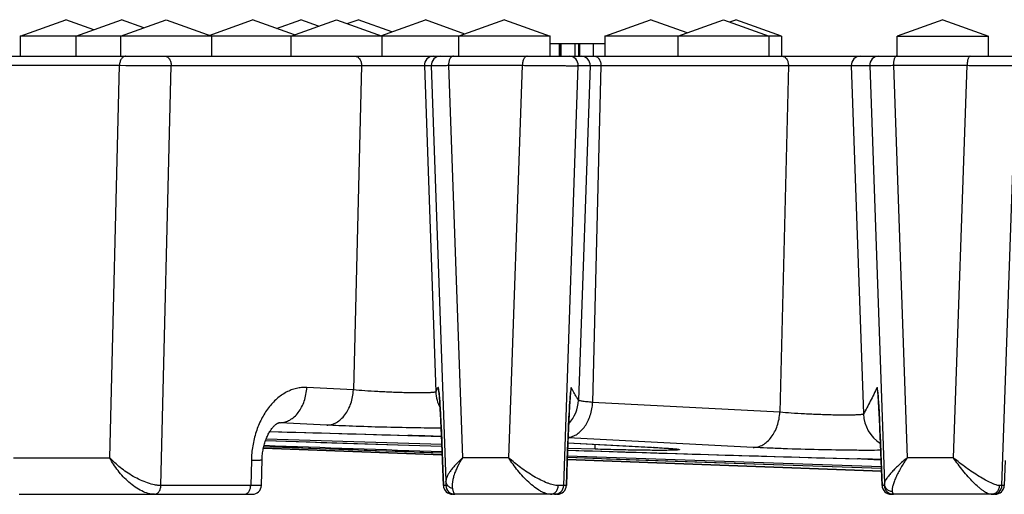
# Model space of a CAD drawing. Units: millimetres. Extents: x 66 to 355, y -210 to 147.
# Drawn here: x 112 to 166, y 119 to 145 of the extents above; entities that cross this region are included whole.
import ezdxf

# ---------------------------------------------------------------- set-up
doc = ezdxf.new("R2010")
doc.units = ezdxf.units.MM
doc.header["$LTSCALE"] = 16.335
doc.layers.get('0').update_dxf_attribs({"linetype": 'CONTINUOUS'})
doc.layers.add('AXES', color=7, linetype='CONTINUOUS')

msp = doc.modelspace()

# ---------------------------------------------------------------- linework, layer by layer
at = {"color": 7, "linetype": 'Continuous'}
for p, q in [((112.153, 143.822), (114.653, 144.731)), ((116.178, 144.177), (114.653, 144.731)), ((115.202, 143.822), (117.702, 144.731)), ((117.644, 143.822), (120.144, 144.731)), ((118.923, 144.287), (117.702, 144.731)), ((120.144, 144.731), (122.644, 143.822)), ((122.503, 143.873), (124.863, 144.731)), ((127.162, 143.895), (124.863, 144.731)), ((126.189, 144.249), (127.515, 144.731)), ((126.961, 143.822), (129.461, 144.731)), ((128.488, 144.377), (127.515, 144.731)), ((129.461, 144.731), (131.961, 143.822)), ((130.057, 144.514), (130.653, 144.731)), ((132.496, 144.061), (130.653, 144.731)), ((131.9, 143.844), (134.338, 144.731)), ((136.496, 143.946), (134.338, 144.731)), ((138.653, 144.731), (136.153, 143.822)), ((138.653, 144.731), (141.153, 143.822)), ((144.153, 143.822), (146.653, 144.731)), ((148.653, 144.004), (146.653, 144.731)), ((148.153, 143.822), (150.653, 144.731)), ((150.653, 144.731), (153.153, 143.822)), ((150.989, 144.609), (151.324, 144.731)), ((153.824, 143.822), (151.324, 144.731)), ((162.653, 144.731), (160.153, 143.822)), ((162.653, 144.731), (165.153, 143.822)), ((141.153, 143.822), (112.153, 143.822)), ((141.153, 143.431), (144.153, 143.431)), ((141.651, 143.431), (141.651, 142.731)), ((142.535, 142.731), (142.535, 143.431)), ((143.54, 142.731), (143.54, 143.431)), ((153.824, 143.822), (144.153, 143.822)), ((160.153, 143.822), (165.153, 143.822)), ((74.962, 142.731), (346.345, 142.731)), ((135.077, 124.295), (135.077, 124.294)), ((135.077, 124.294), (135.077, 124.294)), ((135.077, 124.294), (135.077, 124.289)), ((135.079, 124.275), (135.08, 124.262)), ((135.08, 124.262), (135.082, 124.245)), ((135.082, 124.245), (135.085, 124.214)), ((135.085, 124.214), (135.089, 124.175)), ((135.089, 124.175), (135.093, 124.129)), ((135.093, 124.129), (135.099, 124.056)), ((135.099, 124.056), (135.105, 123.969)), ((135.105, 123.969), (135.114, 123.841)), ((142.247, 123.932), (142.255, 124.034)), ((142.255, 124.034), (142.26, 124.103)), ((142.26, 124.103), (142.265, 124.162)), ((142.265, 124.162), (142.269, 124.211)), ((142.269, 124.211), (142.272, 124.241)), ((142.272, 124.241), (142.274, 124.265)), ((142.274, 124.265), (142.276, 124.284)), ((142.276, 124.284), (142.277, 124.293)), ((159.091, 124.32), (159.091, 124.318)), ((159.092, 124.311), (159.093, 124.303)), ((159.093, 124.303), (159.095, 124.286)), ((159.095, 124.286), (159.097, 124.263)), ((159.097, 124.263), (159.099, 124.236)), ((159.099, 124.236), (159.103, 124.191)), ((159.103, 124.191), (159.107, 124.137)), ((159.107, 124.137), (159.113, 124.056)), ((159.113, 124.056), (159.121, 123.939)), ((135.114, 123.841), (135.126, 123.657)), ((135.126, 123.657), (135.139, 123.435)), ((135.139, 123.435), (135.157, 123.125)), ((142.21, 123.302), (142.225, 123.583)), ((142.225, 123.583), (142.238, 123.787)), ((142.238, 123.787), (142.247, 123.932)), ((159.121, 123.939), (159.132, 123.774)), ((159.132, 123.774), (159.145, 123.546)), ((159.145, 123.546), (159.162, 123.236)), ((135.157, 123.125), (135.179, 122.693)), ((142.165, 122.394), (142.19, 122.917)), ((142.19, 122.917), (142.21, 123.302)), ((159.162, 123.236), (159.185, 122.772)), ((126.322, 122.656), (126.322, 122.656)), ((135.179, 122.693), (135.204, 122.167)), ((142.14, 121.83), (142.165, 122.394)), ((159.185, 122.772), (159.211, 122.206)), ((125.816, 122.172), (131.065, 122.022)), ((131.065, 122.022), (133.979, 121.939)), ((133.979, 121.939), (134.646, 121.917)), ((134.646, 121.917), (135.215, 121.896)), ((135.204, 122.167), (135.227, 121.623)), ((142.115, 121.177), (142.14, 121.83)), ((159.211, 122.206), (159.237, 121.594)), ((125.487, 121.354), (135.251, 121.004)), ((125.583, 121.677), (132.842, 121.441)), ((132.842, 121.441), (135.237, 121.365)), ((135.227, 121.623), (135.251, 121)), ((142.129, 121.546), (147.055, 121.288)), ((147.055, 121.288), (147.243, 121.277)), ((147.243, 121.277), (147.406, 121.267)), ((147.406, 121.267), (147.523, 121.259)), ((147.523, 121.259), (147.624, 121.252)), ((159.237, 121.594), (159.261, 120.966)), ((135.255, 120.892), (125.465, 121.254)), ((125.465, 121.253), (135.256, 120.891)), ((135.251, 121), (135.315, 119.214)), ((142.046, 119.214), (142.115, 121.177)), ((147.624, 121.252), (147.694, 121.246)), ((147.694, 121.246), (147.754, 121.241)), ((147.754, 121.241), (147.793, 121.238)), ((147.793, 121.238), (147.826, 121.234)), ((147.862, 121.231), (147.876, 121.229)), ((147.876, 121.229), (147.887, 121.228)), ((147.887, 121.228), (147.895, 121.227)), ((147.895, 121.227), (147.9, 121.226)), ((152.057, 120.846), (158.193, 120.668)), ((159.261, 120.966), (159.323, 119.214)), ((159.295, 120.004), (142.095, 120.639)), ((142.095, 120.638), (159.295, 120.002)), ((158.193, 120.668), (158.877, 120.646)), ((158.877, 120.646), (159.277, 120.633)), ((112.105, 118.733), (112.162, 118.732)), ((112.159, 118.732), (112.172, 118.731)), ((112.172, 118.731), (124.855, 118.731)), ((141.546, 118.731), (135.815, 118.731)), ((165.517, 118.731), (159.823, 118.731))]:
    msp.add_line(p, q, dxfattribs=at)
at = {"color": 9, "linetype": 'Continuous'}
for p, q in [((141.671, 142.731), (141.671, 143.431)), ((141.698, 142.731), (141.698, 143.431)), ((141.771, 142.731), (141.771, 143.431)), ((142.723, 142.731), (142.723, 143.431)), ((142.79, 142.731), (142.79, 143.431)), ((111.251, 142.231), (117.589, 142.231)), ((117.058, 120.731), (117.589, 142.231)), ((119.85, 119.214), (120.417, 142.214)), ((120.417, 142.214), (134.653, 142.214)), ((130.83, 142.214), (130.392, 124.45)), ((134.275, 142.214), (134.899, 124.346)), ((134.653, 142.214), (135.456, 119.455)), ((135.595, 142.231), (136.355, 120.731)), ((135.595, 142.231), (139.639, 142.231)), ((138.896, 120.731), (139.639, 142.231)), ((141.902, 119.214), (142.697, 142.214)), ((142.697, 142.214), (158.648, 142.214)), ((143.347, 142.214), (142.707, 123.887)), ((143.938, 142.214), (143.483, 123.765)), ((154.198, 142.214), (153.729, 123.229)), ((157.643, 142.214), (158.309, 123.132)), ((158.648, 142.214), (159.453, 119.32)), ((159.943, 142.231), (160.699, 120.731)), ((159.943, 142.231), (163.98, 142.231)), ((163.234, 120.731), (163.98, 142.231)), ((165.887, 119.214), (166.685, 142.214)), ((130.392, 124.45), (127.84, 124.584)), ((153.729, 123.229), (143.483, 123.765)), ((126.376, 122.655), (126.313, 122.655)), ((128.928, 122.521), (126.376, 122.655)), ((133.371, 121.958), (133.37, 121.957)), ((152.266, 121.3), (142.14, 121.83)), ((142.129, 121.547), (146.809, 121.303)), ((146.809, 121.303), (146.859, 121.3)), ((146.859, 121.3), (146.809, 121.302)), ((111.782, 120.731), (117.058, 120.731)), ((138.896, 120.731), (136.355, 120.731)), ((143.627, 121.203), (142.117, 121.247)), ((163.234, 120.731), (160.699, 120.731)), ((124.804, 120.586), (124.769, 119.214)), ((135.267, 120.585), (135.267, 120.586)), ((135.315, 119.214), (135.267, 120.586)), ((142.093, 120.586), (142.046, 119.214)), ((142.093, 120.587), (142.093, 120.586)), ((156.649, 120.712), (157.99, 120.674)), ((157.99, 120.674), (157.989, 120.673)), ((159.275, 120.586), (159.275, 120.586)), ((159.324, 119.214), (159.275, 120.586)), ((166.064, 120.586), (166.017, 119.214)), ((124.769, 119.214), (119.85, 119.214)), ((135.315, 119.214), (135.315, 119.214)), ((135.448, 119.214), (135.315, 119.214)), ((142.046, 119.214), (141.902, 119.214)), ((142.046, 119.214), (142.046, 119.214)), ((159.324, 119.214), (159.323, 119.214)), ((159.446, 119.214), (159.324, 119.214)), ((166.017, 119.214), (165.887, 119.214)), ((166.017, 119.214), (166.017, 119.214))]:
    msp.add_line(p, q, dxfattribs=at)
at = {"color": 7, "linetype": 'Continuous'}
for points in [[(135.077, 124.289), (135.078, 124.281), (135.079, 124.275)], [(142.277, 124.293), (142.278, 124.3), (142.278, 124.302)], [(159.091, 124.318), (159.092, 124.314), (159.092, 124.311)], [(125.354, 119.219), (125.39, 120.633), (125.394, 120.707), (125.398, 120.781), (125.405, 120.855), (125.412, 120.929), (125.421, 121.002), (125.432, 121.075), (125.444, 121.147), (125.457, 121.218), (125.472, 121.288), (125.488, 121.358), (125.505, 121.426), (125.524, 121.493), (125.543, 121.558), (125.564, 121.622), (125.586, 121.685), (125.608, 121.746), (125.632, 121.805), (125.656, 121.863), (125.681, 121.918), (125.707, 121.972), (125.733, 122.024), (125.759, 122.073), (125.786, 122.121), (125.813, 122.167), (125.841, 122.21), (125.868, 122.252), (125.896, 122.291), (125.924, 122.328), (125.951, 122.363), (125.978, 122.396), (126.005, 122.427), (126.031, 122.456), (126.058, 122.482), (126.083, 122.507), (126.108, 122.529), (126.132, 122.55), (126.155, 122.568), (126.177, 122.585), (126.198, 122.599), (126.218, 122.612), (126.236, 122.622), (126.252, 122.631), (126.267, 122.638), (126.28, 122.644), (126.291, 122.648), (126.3, 122.651), (126.307, 122.653), (126.313, 122.655), (126.317, 122.656), (126.32, 122.656), (126.321, 122.656), (126.322, 122.656)], [(142.099, 120.76), (144.439, 120.677), (154.453, 120.326), (159.29, 120.159)], [(142.114, 121.148), (145.865, 121.032), (152.057, 120.846)], [(147.826, 121.234), (147.854, 121.232), (147.862, 121.231)]]:
    msp.add_lwpolyline(points, dxfattribs=at)
at = {"color": 9, "linetype": 'Continuous'}
for centre, radius, start, end in [((134.775, 142.232), 0.5, 90.0049, 182.0044), ((135.152, 142.232), 0.5, 90.0049, 182.0044), ((142.197, 142.232), 0.5, 357.9956, 89.9951), ((142.848, 142.232), 0.5, 357.9956, 89.9951), ((158.143, 142.232), 0.5, 90.0049, 182.0044), ((159.148, 142.232), 0.5, 90.0049, 182.0044), ((120.711, 419.063), 276.849, 269.35384, 269.93931), ((119.82, 133.125), 17.448, 329.7909, 330.6891), ((137.035, 124.655), 2.002, 182.0357, 190.9169), ((140.317, 124.655), 2.001, 349.4799, 357.9638), ((161.054, 124.655), 2, 182.0368, 188.7333), ((136.897, 124.417), 1.999, 182.0295, 208.3304), ((137.033, 124.655), 2, 190.9237, 193.2388), ((140.319, 124.655), 2, 347.1628, 349.474), ((161.052, 124.654), 1.998, 188.7359, 190.9711), ((161.053, 124.655), 1.999, 190.971, 192.2142), ((140.709, 123.958), 2, 317.1184, 357.9685), ((160.308, 123.203), 2, 182.0363, 237.7293), ((126.322, 121.593), 1.063, 87.097, 89.9896), ((128.418, -56.775), 178.801, 87.82122, 88.41266), ((329.23, 6120.884), 6002.653, 268.2136706, 268.3524714), ((152.487, -73.461), 194.213, 87.99647, 88.37621), ((135.815, 119.23), 0.499, 181.9975, 269.9981), ((135.948, 119.231), 0.5, 181.9955, 269.9952), ((141.403, 119.231), 0.5, 270.0048, 358.0045), ((141.546, 119.23), 0.499, 270.0019, 358.0025), ((159.823, 119.23), 0.499, 181.9975, 269.9981), ((159.946, 119.231), 0.5, 181.9955, 269.9952), ((165.387, 119.231), 0.5, 270.0064, 358.0043), ((165.517, 119.23), 0.499, 270.0019, 358.0025), ((112.171, 119.669), 0.938, 267.1912, 267.773), ((112.172, 119.702), 0.97, 267.7824, 270.0095)]:
    msp.add_arc(centre, radius, start, end, dxfattribs=at)
at = {"color": 7, "linetype": 'Continuous'}
for centre, start, end in [((124.855, 119.231), 270, 358.5446), ((135.815, 119.231), 182.0252, 270), ((141.546, 119.231), 270, 358.0227), ((159.823, 119.231), 182.0151, 270), ((165.517, 119.231), 270, 358.0133)]:
    msp.add_arc(centre, 0.5, start, end, dxfattribs=at)
at = {"color": 9, "linetype": 'Continuous'}
for points, knots in [([(117.942, 142.731), (117.919, 142.731), (117.871, 142.725), (117.804, 142.695), (117.742, 142.648), (117.669, 142.562), (117.605, 142.421), (117.589, 142.296), (117.589, 142.231)], [0, 0, 0, 0, 0.103459, 0.210668, 0.324498, 0.446432, 0.712953, 1, 1, 1, 1]), ([(120.064, 142.731), (120.088, 142.731), (120.136, 142.724), (120.205, 142.694), (120.268, 142.644), (120.342, 142.554), (120.405, 142.409), (120.419, 142.28), (120.417, 142.214)], [0, 0, 0, 0, 0.103119, 0.210133, 0.323987, 0.446142, 0.713233, 1, 1, 1, 1]), ([(130.477, 142.731), (130.501, 142.731), (130.549, 142.724), (130.618, 142.694), (130.681, 142.644), (130.755, 142.554), (130.818, 142.409), (130.832, 142.28), (130.83, 142.214)], [0, 0, 0, 0, 0.103119, 0.210133, 0.323987, 0.446142, 0.713233, 1, 1, 1, 1]), ([(135.86, 142.731), (135.842, 142.731), (135.806, 142.724), (135.755, 142.694), (135.709, 142.646), (135.67, 142.583), (135.637, 142.508), (135.605, 142.39), (135.595, 142.296), (135.595, 142.231)], [0, 0, 0, 0, 0.08553, 0.178738, 0.284689, 0.405273, 0.539918, 0.686358, 1, 1, 1, 1]), ([(139.904, 142.731), (139.886, 142.731), (139.849, 142.724), (139.799, 142.694), (139.753, 142.646), (139.714, 142.583), (139.681, 142.508), (139.649, 142.39), (139.639, 142.296), (139.639, 142.231)], [0, 0, 0, 0, 0.08553, 0.178738, 0.284689, 0.405273, 0.539918, 0.686358, 1, 1, 1, 1]), ([(143.585, 142.731), (143.609, 142.731), (143.657, 142.724), (143.726, 142.694), (143.789, 142.644), (143.863, 142.554), (143.925, 142.409), (143.94, 142.28), (143.938, 142.214)], [0, 0, 0, 0, 0.103119, 0.210133, 0.323987, 0.446142, 0.713233, 1, 1, 1, 1]), ([(153.845, 142.731), (153.869, 142.731), (153.917, 142.724), (153.986, 142.694), (154.049, 142.644), (154.123, 142.554), (154.185, 142.409), (154.2, 142.28), (154.198, 142.214)], [0, 0, 0, 0, 0.103119, 0.210133, 0.323987, 0.446142, 0.713233, 1, 1, 1, 1]), ([(160.12, 142.731), (160.108, 142.731), (160.081, 142.723), (160.048, 142.692), (160.018, 142.644), (159.992, 142.582), (159.971, 142.507), (159.955, 142.421), (159.945, 142.328), (159.943, 142.264), (159.943, 142.231)], [0, 0, 0, 0, 0.063623, 0.141357, 0.239994, 0.3606, 0.501169, 0.657939, 0.826046, 1, 1, 1, 1]), ([(164.156, 142.731), (164.144, 142.731), (164.118, 142.723), (164.084, 142.692), (164.055, 142.644), (164.029, 142.582), (164.007, 142.507), (163.992, 142.421), (163.982, 142.328), (163.98, 142.264), (163.98, 142.231)], [0, 0, 0, 0, 0.063623, 0.141357, 0.239994, 0.3606, 0.501169, 0.657939, 0.826046, 1, 1, 1, 1]), ([(134.653, 142.214), (134.653, 142.214), (134.655, 142.214), (134.662, 142.215), (134.675, 142.216), (134.696, 142.217), (134.725, 142.217), (134.762, 142.218), (134.806, 142.219), (134.857, 142.22), (134.938, 142.222), (135.057, 142.224), (135.217, 142.226), (135.399, 142.229), (135.528, 142.231), (135.595, 142.231)], [0, 0, 0, 0, 0.002203, 0.006446, 0.02107, 0.043833, 0.074653, 0.113408, 0.159949, 0.214095, 0.275636, 0.419918, 0.590562, 0.784922, 1, 1, 1, 1]), ([(139.639, 142.231), (139.799, 142.23), (140.132, 142.226), (140.639, 142.221), (141.071, 142.218), (141.409, 142.215), (141.647, 142.214), (141.868, 142.213), (142.07, 142.212), (142.247, 142.211), (142.378, 142.211), (142.469, 142.211), (142.526, 142.211), (142.575, 142.212), (142.616, 142.212), (142.648, 142.212), (142.67, 142.213), (142.683, 142.213), (142.69, 142.213), (142.694, 142.214), (142.696, 142.214), (142.697, 142.214)], [0, 0, 0, 0, 0.156715, 0.326514, 0.497664, 0.580029, 0.658332, 0.731209, 0.797396, 0.855738, 0.905223, 0.926369, 0.944989, 0.961006, 0.974347, 0.984955, 0.992786, 0.995649, 0.997806, 0.999256, 1, 1, 1, 1]), ([(158.648, 142.214), (158.649, 142.214), (158.652, 142.214), (158.657, 142.215), (158.665, 142.215), (158.682, 142.215), (158.709, 142.216), (158.75, 142.217), (158.801, 142.218), (158.863, 142.219), (158.935, 142.22), (159.049, 142.221), (159.213, 142.224), (159.433, 142.226), (159.68, 142.229), (159.853, 142.231), (159.943, 142.231)], [0, 0, 0, 0, 0.002083, 0.006306, 0.012666, 0.021157, 0.044476, 0.076134, 0.115956, 0.163717, 0.219154, 0.281957, 0.42822, 0.599259, 0.791269, 1, 1, 1, 1]), ([(163.98, 142.231), (164.134, 142.23), (164.448, 142.227), (164.916, 142.223), (165.303, 142.22), (165.599, 142.218), (165.803, 142.216), (165.992, 142.215), (166.161, 142.214), (166.31, 142.214), (166.436, 142.213), (166.525, 142.213), (166.584, 142.213), (166.617, 142.213), (166.644, 142.213), (166.664, 142.213), (166.677, 142.214), (166.683, 142.214), (166.685, 142.214)], [0, 0, 0, 0, 0.171335, 0.347754, 0.519223, 0.600026, 0.675984, 0.746011, 0.809107, 0.864368, 0.911003, 0.948347, 0.963362, 0.975865, 0.98581, 0.993164, 0.997898, 1, 1, 1, 1]), ([(127.84, 124.584), (127.745, 124.589), (127.554, 124.585), (127.268, 124.539), (126.987, 124.452), (126.615, 124.282), (126.174, 123.97), (125.716, 123.467), (125.336, 122.852), (125.048, 122.148), (124.861, 121.384), (124.81, 120.854), (124.804, 120.586)], [0, 0, 0, 0, 0.051312, 0.103123, 0.155914, 0.210096, 0.323662, 0.445528, 0.5757, 0.712981, 0.855291, 1, 1, 1, 1]), ([(126.376, 122.655), (126.467, 122.655), (126.654, 122.681), (126.92, 122.794), (127.167, 122.975), (127.385, 123.216), (127.568, 123.509), (127.758, 123.959), (127.827, 124.332), (127.84, 124.584)], [0, 0, 0, 0, 0.103338, 0.210875, 0.325134, 0.447339, 0.577447, 0.714367, 1, 1, 1, 1]), ([(135.084, 124.266), (135.081, 124.294), (135.077, 124.344), (135.07, 124.414), (135.063, 124.471), (135.058, 124.512), (135.053, 124.538), (135.051, 124.553), (135.048, 124.566), (135.045, 124.575), (135.043, 124.581), (135.041, 124.584), (135.04, 124.586), (135.038, 124.586), (135.036, 124.586), (135.035, 124.585), (135.035, 124.584)], [0, 0, 0, 0, 0.24915, 0.461478, 0.637246, 0.776708, 0.832913, 0.880154, 0.918485, 0.947999, 0.968891, 0.976264, 0.981791, 0.985903, 0.989565, 1, 1, 1, 1]), ([(142.318, 124.584), (142.317, 124.585), (142.316, 124.586), (142.314, 124.586), (142.313, 124.586), (142.312, 124.584), (142.31, 124.581), (142.308, 124.576), (142.305, 124.567), (142.303, 124.555), (142.3, 124.54), (142.296, 124.514), (142.291, 124.475), (142.285, 124.419), (142.278, 124.351), (142.274, 124.301), (142.271, 124.274)], [0, 0, 0, 0, 0.010358, 0.013895, 0.017829, 0.023169, 0.030356, 0.050892, 0.080076, 0.118116, 0.165116, 0.221149, 0.360515, 0.536582, 0.749654, 1, 1, 1, 1]), ([(142.707, 123.887), (142.675, 123.942), (142.541, 124.172), (142.413, 124.406), (142.318, 124.584)], [0, 0, 0, 0, 0.24294, 1, 1, 1, 1]), ([(159.055, 124.584), (158.933, 124.332), (158.75, 123.961), (158.5, 123.478), (158.373, 123.245), (158.309, 123.132)], [0, 0, 0, 0, 0.512974, 0.760718, 1, 1, 1, 1]), ([(159.099, 124.264), (159.097, 124.291), (159.093, 124.342), (159.087, 124.412), (159.081, 124.462), (159.077, 124.497), (159.074, 124.519), (159.072, 124.537), (159.069, 124.553), (159.067, 124.565), (159.064, 124.575), (159.062, 124.581), (159.061, 124.584), (159.059, 124.586), (159.058, 124.586), (159.056, 124.586), (159.056, 124.585), (159.055, 124.584)], [0, 0, 0, 0, 0.247676, 0.459852, 0.636273, 0.711013, 0.776751, 0.833475, 0.881184, 0.919895, 0.949654, 0.970588, 0.977868, 0.983189, 0.986942, 0.990152, 1, 1, 1, 1]), ([(128.928, 122.521), (129.019, 122.521), (129.206, 122.548), (129.473, 122.66), (129.719, 122.841), (129.937, 123.083), (130.12, 123.375), (130.31, 123.826), (130.379, 124.198), (130.392, 124.45)], [0, 0, 0, 0, 0.103338, 0.210875, 0.325135, 0.44734, 0.577448, 0.714368, 1, 1, 1, 1]), ([(134.899, 124.346), (134.898, 124.344), (134.895, 124.341), (134.884, 124.334), (134.861, 124.327), (134.822, 124.319), (134.77, 124.312), (134.705, 124.306), (134.627, 124.301), (134.536, 124.296), (134.39, 124.291), (134.181, 124.288), (133.901, 124.287), (133.585, 124.29), (133.241, 124.297), (132.875, 124.307), (132.497, 124.32), (132.114, 124.337), (131.617, 124.362), (131.043, 124.397), (130.597, 124.431), (130.392, 124.45)], [0, 0, 0, 0, 0.001271, 0.003084, 0.00876, 0.017374, 0.028959, 0.043487, 0.060896, 0.081102, 0.104004, 0.157403, 0.219968, 0.290365, 0.367085, 0.448482, 0.532809, 0.618261, 0.703013, 0.863251, 1, 1, 1, 1]), ([(135.267, 120.586), (135.252, 121.002), (135.222, 121.775), (135.174, 122.82), (135.135, 123.552), (135.105, 124.005), (135.091, 124.187), (135.084, 124.266)], [0, 0, 0, 0, 0.338623, 0.629719, 0.851722, 0.93504, 1, 1, 1, 1]), ([(142.271, 124.274), (142.265, 124.194), (142.251, 124.008), (142.221, 123.545), (142.182, 122.804), (142.136, 121.76), (142.107, 120.993), (142.093, 120.586)], [0, 0, 0, 0, 0.065916, 0.15094, 0.377143, 0.66904, 1, 1, 1, 1]), ([(159.275, 120.586), (159.261, 120.982), (159.233, 121.732), (159.187, 122.765), (159.149, 123.509), (159.12, 123.985), (159.106, 124.179), (159.099, 124.264)], [0, 0, 0, 0, 0.322889, 0.611488, 0.841843, 0.930498, 1, 1, 1, 1]), ([(142.141, 121.844), (142.228, 121.855), (142.403, 121.9), (142.648, 122.03), (142.873, 122.219), (143.071, 122.459), (143.236, 122.744), (143.408, 123.175), (143.471, 123.527), (143.483, 123.765)], [0, 0, 0, 0, 0.103615, 0.212215, 0.327621, 0.450553, 0.580715, 0.71699, 1, 1, 1, 1]), ([(143.483, 123.765), (143.426, 123.77), (143.318, 123.781), (143.166, 123.797), (143.034, 123.813), (142.924, 123.828), (142.836, 123.843), (142.778, 123.856), (142.743, 123.866), (142.725, 123.873), (142.714, 123.879), (142.708, 123.884), (142.707, 123.887)], [0, 0, 0, 0, 0.217921, 0.411992, 0.580473, 0.72186, 0.834937, 0.918826, 0.9497, 0.97324, 0.989699, 1, 1, 1, 1]), ([(152.266, 121.3), (152.357, 121.3), (152.544, 121.327), (152.811, 121.44), (153.057, 121.621), (153.275, 121.862), (153.458, 122.155), (153.648, 122.605), (153.717, 122.978), (153.729, 123.229)], [0, 0, 0, 0, 0.103339, 0.21088, 0.325145, 0.447355, 0.577463, 0.71438, 1, 1, 1, 1]), ([(158.309, 123.132), (158.309, 123.13), (158.306, 123.126), (158.294, 123.119), (158.27, 123.112), (158.231, 123.104), (158.179, 123.096), (158.112, 123.09), (158.033, 123.084), (157.94, 123.079), (157.793, 123.073), (157.58, 123.069), (157.295, 123.068), (156.974, 123.07), (156.624, 123.076), (156.253, 123.086), (155.869, 123.099), (155.48, 123.115), (154.974, 123.14), (154.391, 123.175), (153.938, 123.21), (153.729, 123.229)], [0, 0, 0, 0, 0.001293, 0.003122, 0.008817, 0.017441, 0.029033, 0.043564, 0.060973, 0.081179, 0.104079, 0.157471, 0.220028, 0.290416, 0.367128, 0.448518, 0.532839, 0.618286, 0.703032, 0.863261, 1, 1, 1, 1]), ([(135.195, 122.358), (134.698, 122.359), (133.635, 122.37), (132.016, 122.404), (130.645, 122.447), (129.619, 122.488), (129.148, 122.51), (128.928, 122.521)], [0, 0, 0, 0, 0.238042, 0.508511, 0.774572, 0.894467, 1, 1, 1, 1]), ([(143.627, 121.203), (143.627, 121.204), (143.626, 121.206), (143.625, 121.211), (143.624, 121.217), (143.623, 121.229), (143.622, 121.249), (143.621, 121.279), (143.62, 121.316), (143.62, 121.36), (143.619, 121.412), (143.619, 121.448), (143.619, 121.468)], [0, 0, 0, 0, 0.009674, 0.026304, 0.050081, 0.08105, 0.164536, 0.276537, 0.416668, 0.584398, 0.779092, 1, 1, 1, 1]), ([(146.859, 121.3), (147.049, 121.29), (147.382, 121.272), (147.714, 121.248), (147.857, 121.236)], [0, 0, 0, 0, 0.570671, 1, 1, 1, 1]), ([(159.255, 121.144), (159.025, 121.14), (158.521, 121.138), (157.386, 121.144), (155.835, 121.171), (154.265, 121.216), (153.07, 121.262), (152.522, 121.287), (152.266, 121.3)], [0, 0, 0, 0, 0.098686, 0.216313, 0.486933, 0.764395, 0.890282, 1, 1, 1, 1]), ([(119.496, 118.731), (119.384, 118.731), (119.145, 118.771), (118.793, 118.912), (118.44, 119.123), (118.101, 119.388), (117.787, 119.692), (117.505, 120.022), (117.259, 120.368), (117.12, 120.61), (117.058, 120.731)], [0, 0, 0, 0, 0.102331, 0.218891, 0.345644, 0.477978, 0.61208, 0.745113, 0.874969, 1, 1, 1, 1]), ([(119.85, 119.214), (119.795, 119.214), (119.681, 119.221), (119.438, 119.259), (119.116, 119.35), (118.727, 119.51), (118.341, 119.71), (117.974, 119.94), (117.634, 120.19), (117.327, 120.453), (117.143, 120.638), (117.058, 120.731)], [0, 0, 0, 0, 0.050405, 0.105526, 0.227066, 0.358346, 0.493441, 0.62789, 0.758552, 0.883171, 1, 1, 1, 1]), ([(136.355, 120.731), (136.231, 120.617), (136.056, 120.443), (135.847, 120.204), (135.716, 120.036), (135.608, 119.875), (135.526, 119.724), (135.473, 119.586), (135.457, 119.496), (135.456, 119.455)], [0, 0, 0, 0, 0.318675, 0.464386, 0.599087, 0.721264, 0.82943, 0.922395, 1, 1, 1, 1]), ([(136.355, 120.731), (136.261, 120.579), (136.134, 120.348), (135.993, 120.035), (135.909, 119.813), (135.846, 119.601), (135.806, 119.402), (135.792, 119.22), (135.801, 119.105), (135.812, 119.052)], [0, 0, 0, 0, 0.299132, 0.439442, 0.571961, 0.695424, 0.808564, 0.910272, 1, 1, 1, 1]), ([(141.176, 118.731), (141.135, 118.731), (141.047, 118.741), (140.911, 118.778), (140.767, 118.837), (140.558, 118.946), (140.291, 119.128), (139.979, 119.392), (139.676, 119.695), (139.391, 120.025), (139.129, 120.371), (138.97, 120.61), (138.896, 120.731)], [0, 0, 0, 0, 0.039712, 0.084681, 0.134873, 0.189857, 0.311506, 0.44415, 0.582816, 0.723607, 0.863495, 1, 1, 1, 1]), ([(141.6, 119.211), (141.558, 119.211), (141.468, 119.219), (141.325, 119.247), (141.168, 119.291), (140.937, 119.374), (140.633, 119.511), (140.266, 119.712), (139.898, 119.942), (139.543, 120.192), (139.208, 120.455), (138.997, 120.639), (138.896, 120.731)], [0, 0, 0, 0, 0.040066, 0.086354, 0.138359, 0.195309, 0.320516, 0.455343, 0.594343, 0.733427, 0.86949, 1, 1, 1, 1]), ([(147.857, 121.236), (147.892, 121.233), (147.956, 121.228), (148.033, 121.22), (148.085, 121.213), (148.119, 121.209), (148.148, 121.205), (148.173, 121.201), (148.193, 121.197), (148.209, 121.193), (148.221, 121.189), (148.229, 121.186), (148.233, 121.182), (148.233, 121.179), (148.231, 121.178), (148.229, 121.176), (148.224, 121.173), (148.214, 121.171), (148.2, 121.168), (148.181, 121.165), (148.158, 121.162), (148.13, 121.16), (148.098, 121.157), (148.048, 121.154), (147.974, 121.15), (147.872, 121.147), (147.755, 121.144), (147.622, 121.142), (147.474, 121.14), (147.311, 121.139), (147.066, 121.139), (146.728, 121.141), (146.288, 121.145), (145.808, 121.152), (145.294, 121.162), (144.753, 121.173), (144.195, 121.187), (143.817, 121.198), (143.627, 121.203)], [0, 0, 0, 0, 0.020987, 0.038677, 0.046265, 0.053008, 0.058899, 0.063935, 0.068115, 0.07144, 0.073918, 0.075574, 0.076513, 0.076864, 0.077287, 0.077862, 0.078623, 0.08075, 0.083717, 0.087536, 0.092211, 0.097742, 0.104126, 0.111358, 0.128342, 0.148637, 0.172169, 0.198853, 0.228589, 0.261267, 0.296766, 0.375687, 0.464173, 0.560905, 0.664438, 0.773225, 0.885638, 1, 1, 1, 1]), ([(160.699, 120.731), (160.537, 120.596), (160.304, 120.392), (160.019, 120.115), (159.836, 119.923), (159.682, 119.744), (159.578, 119.603), (159.515, 119.5), (159.482, 119.434), (159.46, 119.375), (159.453, 119.337), (159.453, 119.32)], [0, 0, 0, 0, 0.332917, 0.485583, 0.625698, 0.750327, 0.856178, 0.901033, 0.940015, 0.972945, 1, 1, 1, 1]), ([(160.699, 120.731), (160.577, 120.551), (160.407, 120.281), (160.208, 119.918), (160.084, 119.664), (159.985, 119.428), (159.924, 119.243), (159.894, 119.109), (159.881, 119.021), (159.878, 118.943), (159.883, 118.894), (159.887, 118.872)], [0, 0, 0, 0, 0.317187, 0.465211, 0.603167, 0.728434, 0.838079, 0.886133, 0.929225, 0.967165, 1, 1, 1, 1]), ([(165.291, 118.731), (165.263, 118.731), (165.198, 118.742), (165.099, 118.78), (164.987, 118.839), (164.865, 118.918), (164.735, 119.015), (164.549, 119.171), (164.311, 119.397), (164.029, 119.699), (163.657, 120.139), (163.397, 120.49), (163.234, 120.731)], [0, 0, 0, 0, 0.029548, 0.065928, 0.109313, 0.159255, 0.215007, 0.275711, 0.408579, 0.551809, 0.700561, 1, 1, 1, 1]), ([(165.759, 119.213), (165.729, 119.213), (165.663, 119.221), (165.555, 119.25), (165.429, 119.294), (165.233, 119.379), (164.964, 119.517), (164.625, 119.717), (164.272, 119.946), (163.8, 120.278), (163.456, 120.546), (163.234, 120.731)], [0, 0, 0, 0, 0.029846, 0.067432, 0.11239, 0.163955, 0.283121, 0.417506, 0.560778, 0.708043, 1, 1, 1, 1]), ([(125.39, 120.605), (125.39, 120.604), (125.385, 120.602), (125.379, 120.601), (125.366, 120.598), (125.349, 120.597), (125.328, 120.595), (125.29, 120.593), (125.231, 120.591), (125.148, 120.589), (125.047, 120.587), (124.93, 120.586), (124.848, 120.586), (124.804, 120.586)], [0, 0, 0, 0, 0.005725, 0.018632, 0.039445, 0.068248, 0.105023, 0.149703, 0.262372, 0.405231, 0.576918, 0.775821, 1, 1, 1, 1]), ([(119.496, 118.731), (119.519, 118.731), (119.565, 118.738), (119.631, 118.766), (119.692, 118.811), (119.765, 118.894), (119.829, 119.03), (119.848, 119.151), (119.85, 119.214)], [0, 0, 0, 0, 0.103819, 0.211246, 0.325075, 0.446806, 0.712754, 1, 1, 1, 1]), ([(124.415, 118.731), (124.438, 118.731), (124.484, 118.738), (124.551, 118.766), (124.611, 118.811), (124.684, 118.894), (124.748, 119.03), (124.767, 119.151), (124.769, 119.214)], [0, 0, 0, 0, 0.103819, 0.211246, 0.325075, 0.446806, 0.712754, 1, 1, 1, 1]), ([(125.354, 119.219), (125.354, 119.219), (125.353, 119.218), (125.352, 119.218), (125.348, 119.218), (125.344, 119.218), (125.339, 119.217), (125.329, 119.217), (125.314, 119.217), (125.293, 119.216), (125.267, 119.216), (125.236, 119.215), (125.201, 119.215), (125.161, 119.215), (125.099, 119.215), (125.012, 119.214), (124.896, 119.214), (124.813, 119.214), (124.769, 119.214)], [0, 0, 0, 0, 0.001152, 0.004284, 0.009453, 0.016664, 0.025916, 0.037205, 0.06587, 0.10259, 0.147284, 0.19984, 0.260136, 0.328025, 0.403347, 0.575539, 0.77507, 1, 1, 1, 1]), ([(135.456, 119.455), (135.456, 119.436), (135.456, 119.4), (135.456, 119.351), (135.456, 119.31), (135.455, 119.276), (135.454, 119.25), (135.452, 119.233), (135.451, 119.223), (135.45, 119.218), (135.449, 119.215), (135.448, 119.214), (135.448, 119.214)], [0, 0, 0, 0, 0.234769, 0.437803, 0.609156, 0.749008, 0.857556, 0.935052, 0.962269, 0.9819, 0.994155, 1, 1, 1, 1]), ([(135.812, 119.052), (135.764, 119.065), (135.671, 119.103), (135.556, 119.197), (135.479, 119.317), (135.458, 119.409), (135.456, 119.455)], [0, 0, 0, 0, 0.263664, 0.518037, 0.762429, 1, 1, 1, 1]), ([(141.176, 118.731), (141.203, 118.731), (141.258, 118.738), (141.337, 118.765), (141.409, 118.81), (141.495, 118.891), (141.574, 119.025), (141.598, 119.148), (141.6, 119.211)], [0, 0, 0, 0, 0.115259, 0.232081, 0.351769, 0.475118, 0.732138, 1, 1, 1, 1]), ([(141.902, 119.214), (141.902, 119.214), (141.899, 119.214), (141.895, 119.213), (141.888, 119.213), (141.874, 119.213), (141.852, 119.212), (141.818, 119.212), (141.775, 119.212), (141.724, 119.211), (141.665, 119.211), (141.623, 119.211), (141.6, 119.211)], [0, 0, 0, 0, 0.007779, 0.023025, 0.04575, 0.07594, 0.15857, 0.270561, 0.411393, 0.58044, 0.776971, 1, 1, 1, 1]), ([(159.453, 119.32), (159.453, 119.304), (159.452, 119.283), (159.451, 119.256), (159.451, 119.242), (159.45, 119.23), (159.449, 119.221), (159.448, 119.217), (159.447, 119.214), (159.446, 119.214)], [0, 0, 0, 0, 0.433927, 0.604867, 0.744961, 0.854164, 0.932539, 0.980428, 1, 1, 1, 1]), ([(159.887, 118.872), (159.83, 118.879), (159.718, 118.912), (159.577, 119.014), (159.481, 119.155), (159.455, 119.265), (159.453, 119.32)], [0, 0, 0, 0, 0.257051, 0.50973, 0.756891, 1, 1, 1, 1]), ([(165.291, 118.731), (165.351, 118.731), (165.473, 118.757), (165.626, 118.864), (165.73, 119.024), (165.757, 119.15), (165.759, 119.213)], [0, 0, 0, 0, 0.242463, 0.48933, 0.742401, 1, 1, 1, 1]), ([(165.887, 119.214), (165.886, 119.214), (165.882, 119.214), (165.875, 119.213), (165.865, 119.213), (165.843, 119.213), (165.808, 119.213), (165.777, 119.213), (165.759, 119.213)], [0, 0, 0, 0, 0.026137, 0.080818, 0.163982, 0.275473, 0.582613, 1, 1, 1, 1]), ([(135.812, 119.052), (135.818, 119.027), (135.828, 118.98), (135.845, 118.915), (135.861, 118.86), (135.878, 118.814), (135.895, 118.779), (135.912, 118.753), (135.928, 118.736), (135.942, 118.731), (135.947, 118.731)], [0, 0, 0, 0, 0.213288, 0.400313, 0.560963, 0.695431, 0.804256, 0.888694, 0.951625, 1, 1, 1, 1]), ([(159.887, 118.872), (159.892, 118.852), (159.899, 118.823), (159.909, 118.788), (159.916, 118.768), (159.924, 118.752), (159.931, 118.739), (159.94, 118.731), (159.946, 118.731)], [0, 0, 0, 0, 0.40316, 0.564811, 0.699977, 0.809139, 0.893443, 1, 1, 1, 1])]:
    msp.add_open_spline(points, degree=3, knots=knots, dxfattribs=at)
for points in [[(125.817, 122.172), (128.335, 122.099), (130.853, 122.028), (133.371, 121.958)], [(125.487, 121.353), (128.742, 121.236), (131.997, 121.12), (135.251, 121.004)], [(135.249, 121.056), (131.999, 121.169), (128.748, 121.283), (125.498, 121.397)], [(125.583, 121.677), (128.801, 121.572), (132.019, 121.467), (135.237, 121.365)], [(135.234, 121.454), (132.026, 121.551), (128.818, 121.651), (125.611, 121.752)], [(142.099, 120.76), (147.83, 120.557), (153.56, 120.356), (159.29, 120.159)], [(159.287, 120.244), (153.558, 120.43), (147.83, 120.623), (142.102, 120.82)]]:
    msp.add_open_spline(points, degree=3, dxfattribs=at)
at = {"layer": 'AXES', "color": 7, "linetype": 'Continuous'}
for p, q in [((112.153, 143.822), (112.153, 142.731)), ((115.202, 143.822), (115.202, 142.731)), ((117.644, 143.822), (117.644, 142.731)), ((122.644, 142.731), (122.644, 143.822)), ((126.961, 143.822), (126.961, 142.731)), ((131.961, 142.731), (131.961, 143.822)), ((136.153, 142.731), (136.153, 143.822)), ((141.153, 142.731), (141.153, 143.822)), ((144.153, 143.822), (144.153, 142.731)), ((148.153, 143.822), (148.153, 142.731)), ((153.153, 142.731), (153.153, 143.822)), ((153.824, 143.822), (153.824, 142.731)), ((160.153, 142.731), (160.153, 143.822)), ((165.153, 142.731), (165.153, 143.822))]:
    msp.add_line(p, q, dxfattribs=at)

doc.saveas('drawing.dxf')
